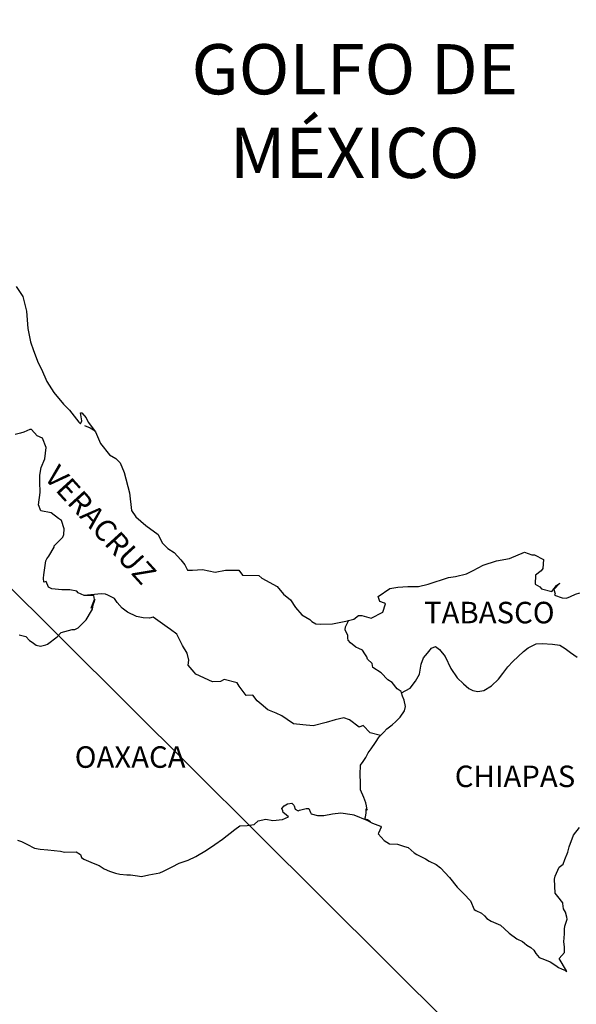
# Model space of a CAD drawing. Units: inches. Extents: x 361276 to 363676, y 3247852 to 3249652.
# Drawn here: x 363461 to 363523, y 3249288 to 3249398 of the extents above; entities that cross this region are included whole.
import ezdxf

# ---------------------------------------------------------------- set-up
doc = ezdxf.new("R2010")
doc.units = ezdxf.units.IN
doc.header["$MEASUREMENT"] = 0
doc.layers.add('Lomo', color=7, linetype='Continuous')
doc.styles.add('ROMANS', font='ROMANS', dxfattribs={"height": 0.2})

msp = doc.modelspace()

# ---------------------------------------------------------------- linework, layer by layer
at = {"layer": 'Lomo'}
msp.add_line((363320.5, 3249472.62, 1.16), (363510.16, 3249284.12), dxfattribs=at)
at = {"layer": 'Lomo', "color": 5, "linetype": 'Continuous'}
for p, q in [((363468.03, 3249352.34, 1.16), (363468.67, 3249352.09, 1.16)), ((363468.67, 3249352.09, 1.16), (363469.21, 3249351.74, 1.16)), ((363490.04, 3249309.6, 1.16), (363490.28, 3249309.9, 1.16)), ((363490.28, 3249309.9, 1.16), (363490.67, 3249310.15, 1.16)), ((363490.67, 3249310.15, 1.16), (363491.16, 3249310.19, 1.16)), ((363490.67, 3249310.15, 1.16), (363490.67, 3249310.15, 1.16)), ((363491.16, 3249310.19, 1.16), (363491.36, 3249310, 1.16)), ((363491.16, 3249310.19, 1.16), (363491.16, 3249310.19, 1.16)), ((363491.36, 3249310, 1.16), (363491.41, 3249309.9, 1.16)), ((363491.41, 3249309.9, 1.16), (363491.51, 3249309.55, 1.16)), ((363490.14, 3249309.35, 1.16), (363490.04, 3249309.6, 1.16)), ((363490.09, 3249308.37, 1.16), (363490.77, 3249308.67, 1.16)), ((363490.19, 3249309.16, 1.16), (363490.14, 3249309.35, 1.16)), ((363490.33, 3249309.06, 1.16), (363490.19, 3249309.16, 1.16)), ((363490.77, 3249308.67, 1.16), (363490.33, 3249309.06, 1.16)), ((363491.51, 3249309.55, 1.16), (363491.85, 3249309.36, 1.16)), ((363491.85, 3249309.36, 1.16), (363492, 3249309.41, 1.16)), ((363492, 3249309.41, 1.16), (363492.29, 3249309.51, 1.16)), ((363492.29, 3249309.51, 1.16), (363492.74, 3249309.6, 1.16)), ((363492.74, 3249309.6, 1.16), (363493.03, 3249309.6, 1.16)), ((363493.03, 3249309.6, 1.16), (363493.23, 3249309.16, 1.16)), ((363493.23, 3249309.16, 1.16), (363493.32, 3249309.01, 1.16)), ((363493.32, 3249309.01, 1.16), (363494.01, 3249308.82, 1.16)), ((363494.01, 3249308.82, 1.16), (363494.7, 3249308.82, 1.16)), ((363494.7, 3249308.82, 1.16), (363495.67, 3249309.02, 1.16)), ((363495.67, 3249309.02, 1.16), (363496.61, 3249309.12, 1.16)), ((363496.61, 3249309.12, 1.16), (363497.88, 3249308.96, 1.16)), ((363497.88, 3249308.96, 1.16), (363498.07, 3249308.92, 1.16)), ((363498.07, 3249308.92, 1.16), (363499.53, 3249308.32, 1.16)), ((363484.8, 3249307.28, 1.16), (363485.34, 3249307.67, 1.16)), ((363485.34, 3249307.67, 1.16), (363486.17, 3249307.72, 1.16)), ((363486.17, 3249307.72, 1.16), (363486.96, 3249307.82, 1.16)), ((363486.96, 3249307.82, 1.16), (363487.39, 3249308.22, 1.16)), ((363487.39, 3249308.22, 1.16), (363488.23, 3249308.41, 1.16)), ((363488.23, 3249308.41, 1.16), (363489.01, 3249308.27, 1.16)), ((363489.01, 3249308.27, 1.16), (363490.09, 3249308.37, 1.16)), ((363499.53, 3249308.32, 1.16), (363500.14, 3249307.98, 1.16)), ((363500.14, 3249307.98, 1.16), (363501.02, 3249307.64, 1.16)), ((363501.12, 3249307.54, 1.16), (363500.82, 3249306.85, 1.16)), ((363501.02, 3249307.64, 1.16), (363501.12, 3249307.54, 1.16)), ((363483.43, 3249306.19, 1.16), (363484.8, 3249307.28, 1.16)), ((363500.82, 3249306.85, 1.16), (363500.77, 3249306.8, 1.16)), ((363500.77, 3249306.8, 1.16), (363501.46, 3249306.06, 1.16)), ((363460.55, 3249306.07, 1.16), (363460.99, 3249305.92, 1.16)), ((363460.99, 3249305.92, 1.16), (363461.58, 3249305.62, 1.16)), ((363461.58, 3249305.62, 1.16), (363462.46, 3249305.18, 1.16)), ((363481.62, 3249304.95, 1.16), (363482.55, 3249305.6, 1.16)), ((363482.55, 3249305.6, 1.16), (363483.43, 3249306.19, 1.16)), ((363501.46, 3249306.06, 1.16), (363502.05, 3249305.66, 1.16)), ((363502.05, 3249305.66, 1.16), (363502.93, 3249305.62, 1.16)), ((363502.93, 3249305.62, 1.16), (363503.72, 3249305.37, 1.16)), ((363503.72, 3249305.37, 1.16), (363504.11, 3249305.27, 1.16)), ((363504.11, 3249305.27, 1.16), (363504.8, 3249304.68, 1.16)), ((363462.46, 3249305.18, 1.16), (363463.09, 3249305.09, 1.16)), ((363463.09, 3249305.09, 1.16), (363463.93, 3249304.99, 1.16)), ((363463.93, 3249304.99, 1.16), (363465.35, 3249304.84, 1.16)), ((363465.35, 3249304.84, 1.16), (363465.79, 3249304.74, 1.16)), ((363465.79, 3249304.74, 1.16), (363467.11, 3249304.79, 1.16)), ((363467.11, 3249304.79, 1.16), (363467.56, 3249304.49, 1.16)), ((363467.56, 3249304.49, 1.16), (363467.7, 3249304.15, 1.16)), ((363479.57, 3249303.86, 1.16), (363480.45, 3249304.26, 1.16)), ((363480.45, 3249304.26, 1.16), (363481.62, 3249304.95, 1.16)), ((363504.8, 3249304.68, 1.16), (363505.09, 3249304.49, 1.16)), ((363505.09, 3249304.49, 1.16), (363505.24, 3249304.39, 1.16)), ((363505.24, 3249304.39, 1.16), (363505.77, 3249304.14, 1.16)), ((363467.7, 3249304.15, 1.16), (363467.95, 3249303.95, 1.16)), ((363467.95, 3249303.95, 1.16), (363468.98, 3249303.51, 1.16)), ((363468.98, 3249303.51, 1.16), (363469.67, 3249303.26, 1.16)), ((363469.67, 3249303.26, 1.16), (363470.2, 3249302.87, 1.16)), ((363476.82, 3249302.63, 1.16), (363477.8, 3249303.12, 1.16)), ((363477.8, 3249303.12, 1.16), (363478.58, 3249303.52, 1.16)), ((363478.58, 3249303.52, 1.16), (363479.57, 3249303.86, 1.16)), ((363505.77, 3249304.14, 1.16), (363506.07, 3249303.99, 1.16)), ((363506.07, 3249303.99, 1.16), (363506.47, 3249303.74, 1.16)), ((363506.47, 3249303.74, 1.16), (363507.25, 3249303.35, 1.16)), ((363507.25, 3249303.35, 1.16), (363507.74, 3249303, 1.16)), ((363470.2, 3249302.87, 1.16), (363470.8, 3249302.63, 1.16)), ((363470.8, 3249302.63, 1.16), (363471.48, 3249302.38, 1.16)), ((363471.48, 3249302.38, 1.16), (363471.97, 3249302.28, 1.16)), ((363471.97, 3249302.28, 1.16), (363472.76, 3249302.23, 1.16)), ((363472.76, 3249302.23, 1.16), (363473.15, 3249302.23, 1.16)), ((363473.15, 3249302.23, 1.16), (363473.93, 3249302.09, 1.16)), ((363473.93, 3249302.09, 1.16), (363474.37, 3249302.04, 1.16)), ((363474.37, 3249302.04, 1.16), (363475.2, 3249302.23, 1.16)), ((363475.2, 3249302.23, 1.16), (363476.43, 3249302.43, 1.16)), ((363476.43, 3249302.43, 1.16), (363476.82, 3249302.63, 1.16)), ((363507.74, 3249303, 1.16), (363508.72, 3249301.92, 1.16)), ((363508.72, 3249301.92, 1.16), (363509.6, 3249300.84, 1.16)), ((363509.6, 3249300.84, 1.16), (363510.34, 3249300.1, 1.16)), ((363510.34, 3249300.1, 1.16), (363511.08, 3249299.31, 1.16)), ((363511.08, 3249299.31, 1.16), (363511.47, 3249298.33, 1.16)), ((363511.47, 3249298.33, 1.16), (363511.66, 3249298.22, 1.16)), ((363511.66, 3249298.22, 1.16), (363512.31, 3249297.93, 1.16)), ((363512.31, 3249297.93, 1.16), (363512.65, 3249297.63, 1.16)), ((363512.65, 3249297.63, 1.16), (363512.89, 3249297.34, 1.16)), ((363512.89, 3249297.34, 1.16), (363513.38, 3249297.04, 1.16)), ((363513.38, 3249297.04, 1.16), (363514.41, 3249296.6, 1.16)), ((363514.41, 3249296.6, 1.16), (363514.85, 3249296.2, 1.16)), ((363514.85, 3249296.2, 1.16), (363515.39, 3249295.71, 1.16)), ((363515.39, 3249295.71, 1.16), (363516.23, 3249295.07, 1.16)), ((363516.23, 3249295.07, 1.16), (363516.86, 3249294.78, 1.16)), ((363516.86, 3249294.78, 1.16), (363517.11, 3249294.58, 1.16)), ((363517.11, 3249294.58, 1.16), (363517.35, 3249294.38, 1.16)), ((363517.35, 3249294.38, 1.16), (363517.8, 3249294.09, 1.16)), ((363517.8, 3249294.09, 1.16), (363518.14, 3249293.79, 1.16)), ((363518.14, 3249293.79, 1.16), (363518.38, 3249293.44, 1.16)), ((363518.38, 3249293.44, 1.16), (363518.73, 3249293, 1.16)), ((363518.73, 3249293, 1.16), (363519.31, 3249292.75, 1.16)), ((363519.31, 3249292.75, 1.16), (363519.95, 3249292.51, 1.16)), ((363519.95, 3249292.51, 1.16), (363520.49, 3249292.16, 1.16)), ((363520.49, 3249292.16, 1.16), (363520.74, 3249291.97, 1.16)), ((363520.74, 3249291.97, 1.16), (363520.89, 3249291.87, 1.16)), ((363520.89, 3249291.87, 1.16), (363521.23, 3249291.72, 1.16)), ((363521.23, 3249291.72, 1.16), (363521.67, 3249291.53, 1.16)), ((363521.67, 3249291.53, 1.16), (363521.83, 3249291.41, 1.16))]:
    msp.add_line(p, q, dxfattribs=at)
at = {"layer": 'Lomo', "color": 5, "linetype": 'Continuous', "elevation": 1.16}
msp.add_lwpolyline([(363460.41, 3249367.85), (363461.15, 3249366.72), (363461.54, 3249365.09), (363461.69, 3249363.17), (363461.99, 3249361.68), (363462.33, 3249360.7), (363462.87, 3249359.32), (363463.22, 3249358.62), (363463.81, 3249357.25), (363464.59, 3249356.01), (363465.67, 3249354.73), (363466.35, 3249354.04), (363467.39, 3249352.71), (363467.58, 3249352.51), (363467.72, 3249352.86), (363467.58, 3249353.75), (363467.72, 3249353.75), (363468.22, 3249353.2), (363468.42, 3249352.71), (363469.25, 3249351.62), (363469.79, 3249350.35), (363470.82, 3249349.06), (363471.51, 3249348.67), (363471.51, 3249348.67), (363472, 3249348.17), (363472.44, 3249347.09), (363473.03, 3249344.82), (363473.28, 3249342.85), (363473.73, 3249342.15), (363474.31, 3249341.66), (363474.85, 3249341.17), (363476.23, 3249340.18), (363476.67, 3249339.24), (363477.31, 3249338.61), (363478.04, 3249338.16), (363478.78, 3249337.37), (363479.22, 3249336.78), (363479.51, 3249336.19), (363480.05, 3249336.19), (363481.18, 3249336.29), (363482.6, 3249335.99), (363483.73, 3249336.19), (363485.24, 3249336.19), (363485.64, 3249335.65), (363487.45, 3249335.61), (363487.8, 3249335.31), (363489.51, 3249334.37), (363490.2, 3249333.53), (363490.98, 3249332.89), (363491.57, 3249332.05), (363492.26, 3249331.22), (363493.15, 3249330.68), (363493.39, 3249330.47), (363493.83, 3249330.23), (363494.32, 3249330.19), (363495.69, 3249330.23), (363497.16, 3249330.53), (363498.05, 3249330.73), (363498.58, 3249331.13), (363498.97, 3249331.13), (363500, 3249330.83), (363501.28, 3249331.52), (363501.61, 3249332.46), (363501.47, 3249332.51), (363500.98, 3249332.71), (363500.78, 3249333.25), (363502.06, 3249334.14), (363502.98, 3249334.29), (363504.07, 3249334.39), (363505.29, 3249334.39), (363506.36, 3249334.63), (363508.62, 3249335.38), (363509.4, 3249335.48), (363510.63, 3249335.78), (363511.36, 3249336.17), (363512.49, 3249336.76), (363513.96, 3249337.26), (363515.42, 3249337.51), (363517.09, 3249338.2), (363517.92, 3249337.91), (363518.22, 3249337.91), (363519.2, 3249337.41), (363519.15, 3249336.37), (363518.96, 3249336.13), (363518.32, 3249335.64), (363518.27, 3249334.65), (363518.82, 3249334.35), (363519.01, 3249334.11), (363520.13, 3249333.81), (363520.67, 3249334.51), (363521.02, 3249334.75), (363520.38, 3249334.06), (363520.53, 3249333.57), (363520.43, 3249333.42), (363521.31, 3249333.12), (363521.8, 3249333.07), (363522.24, 3249333.27), (363522.78, 3249333.52), (363523.27, 3249333.67)], dxfattribs=at)
at = {"layer": 'Lomo', "color": 7, "linetype": 'Continuous', "elevation": 1.16}
for points in [[(363460.75, 3249329), (363461.49, 3249328.81), (363461.88, 3249328.36), (363462.17, 3249328.16), (363462.62, 3249327.82), (363463.11, 3249327.72), (363463.69, 3249327.87), (363463.89, 3249327.96), (363464.97, 3249328.75), (363465.41, 3249329.24), (363466.64, 3249329.59), (363466.94, 3249329.59), (363467.33, 3249329.78), (363467.77, 3249330.23), (363468.22, 3249330.67), (363468.8, 3249331.66), (363468.9, 3249331.85), (363468.99, 3249332.34), (363469.14, 3249332.74), (363469.19, 3249332.93), (363468.75, 3249331.95), (363468.9, 3249332.39), (363469.14, 3249332.93), (363469.05, 3249333.38), (363467.97, 3249333.38), (363467.33, 3249333.68), (363467.18, 3249333.87), (363466.39, 3249334.02), (363465.51, 3249334.02), (363464.38, 3249334.13), (363463.99, 3249334.32), (363463.74, 3249334.92), (363463.5, 3249334.87), (363463.44, 3249335.31), (363463.5, 3249335.7), (363463.69, 3249337.23), (363463.83, 3249337.48), (363464.04, 3249337.77), (363464.62, 3249338.76), (363464.62, 3249338.91), (363465.16, 3249339.45), (363465.6, 3249339.89), (363465.7, 3249340.18), (363465.75, 3249340.83), (363465.45, 3249341.76), (363465.11, 3249341.97), (363464.32, 3249342.6), (363463.15, 3249342.81), (363462.9, 3249343.49), (363463.09, 3249344.88), (363463.05, 3249346.06), (363463.05, 3249346.8), (363463.19, 3249347.64), (363463.59, 3249348.62), (363463.73, 3249349.9), (363463.34, 3249350.94), (363462.75, 3249351.19), (363462.11, 3249351.88), (363461.91, 3249351.88), (363461.27, 3249351.58), (363460.88, 3249351.48), (363460.29, 3249351.33)], [(363501.03, 3249317.75), (363499.9, 3249318.05), (363499.11, 3249318.89), (363498.67, 3249318.69), (363497.59, 3249319.49), (363496.95, 3249319.73), (363495.97, 3249319.49), (363494.99, 3249319.19), (363493.52, 3249318.85), (363492.39, 3249318.95), (363491.35, 3249319.04), (363490.61, 3249319.54), (363490.03, 3249319.94), (363489.39, 3249320.23), (363488.46, 3249320.63), (363487.72, 3249321.27), (363487.27, 3249321.62), (363486.78, 3249322.26), (363486.04, 3249322.21), (363485.26, 3249323.25), (363485.06, 3249323.64), (363483.59, 3249323.99), (363483.19, 3249323.79), (363482.31, 3249323.75), (363480.45, 3249324.59), (363480.25, 3249324.83), (363479.57, 3249325.62), (363479.66, 3249326.17), (363479.46, 3249326.95), (363478.97, 3249327.79), (363478.33, 3249329.08), (363477.6, 3249329.57), (363477.25, 3249329.86), (363475.68, 3249330.95), (363475.28, 3249330.85), (363474.55, 3249330.9), (363473.81, 3249331.05), (363472.83, 3249331.5), (363472.24, 3249331.95), (363471.65, 3249332.58), (363471.35, 3249333.03), (363470.62, 3249333.42), (363470.37, 3249333.53), (363469.88, 3249333.57), (363467.97, 3249333.38)], [(363503.38, 3249322.5), (363503.33, 3249322.68), (363502.89, 3249322.97), (363502.35, 3249323.67), (363501.86, 3249323.96), (363501.12, 3249324.76), (363500.19, 3249325.35), (363500.09, 3249325.79), (363499.6, 3249326.28), (363499.5, 3249326.53), (363499.3, 3249326.87), (363499.01, 3249327.27), (363498.62, 3249327.46), (363498.27, 3249327.61), (363497.68, 3249328.11), (363497.43, 3249328.4), (363497.39, 3249328.6), (363497.39, 3249328.95), (363497.14, 3249329.44), (363497.09, 3249329.54), (363497.14, 3249329.88), (363497.14, 3249329.88), (363497.14, 3249329.88), (363497.49, 3249330.61)], [(363499.93, 3249308.11), (363499.6, 3249308.33), (363499.3, 3249308.44), (363499.37, 3249308.68), (363499.42, 3249309.08), (363499.42, 3249309.57), (363499.56, 3249309.42), (363499.46, 3249309.92), (363499.41, 3249310.26), (363499.17, 3249310.85), (363498.82, 3249311.69), (363498.82, 3249312.48), (363498.77, 3249313.42), (363498.82, 3249314.45), (363499.11, 3249314.84), (363499.41, 3249315.29), (363499.65, 3249315.83), (363500, 3249316.27), (363500.49, 3249316.96), (363500.88, 3249317.61), (363501.42, 3249318.14), (363501.76, 3249318.49), (363502.35, 3249318.94), (363502.75, 3249319.33), (363503.23, 3249319.82), (363503.72, 3249320.51), (363503.82, 3249321), (363503.68, 3249321.69), (363503.48, 3249322.13), (363503.38, 3249322.5), (363504.36, 3249323.02), (363504.95, 3249323.81), (363505.39, 3249324.59), (363505.59, 3249325.73), (363505.83, 3249326.42), (363506.28, 3249326.96), (363506.72, 3249327.5), (363507.16, 3249327.7), (363507.6, 3249327.35), (363508.24, 3249326.56), (363508.88, 3249325.23), (363509.57, 3249324.2), (363510.3, 3249323.51), (363510.89, 3249323.01), (363511.34, 3249322.77), (363511.88, 3249322.67), (363512.57, 3249322.76), (363513.4, 3249323.3), (363514.19, 3249324.04), (363514.68, 3249324.68), (363515.22, 3249325.42), (363515.81, 3249326.01), (363516.98, 3249327.14), (363517.52, 3249327.54), (363518.4, 3249327.98), (363519.05, 3249328.03), (363520.22, 3249327.93), (363521.05, 3249327.83), (363521.65, 3249327.48), (363522.24, 3249327.03), (363522.97, 3249326.49)], [(363521.83, 3249291.41), (363521.77, 3249291.5), (363520.98, 3249292.86), (363521.57, 3249293.54), (363521.57, 3249294.19), (363521.47, 3249294.73), (363521.57, 3249295.62), (363521.57, 3249295.66), (363521.57, 3249296.16), (363521.61, 3249296.5), (363521.85, 3249297.25), (363521.81, 3249297.49), (363521.66, 3249298.04), (363521.46, 3249298.43), (363521.36, 3249299.02), (363521.36, 3249299.07), (363520.83, 3249299.81), (363520.53, 3249300.15), (363520.43, 3249301.73), (363520.52, 3249302.08), (363520.97, 3249303.07), (363521.4, 3249303.41), (363521.6, 3249303.91), (363521.94, 3249304.75), (363522.09, 3249305.34), (363522.58, 3249306.62), (363523.22, 3249307.51)]]:
    msp.add_lwpolyline(points, dxfattribs=at)

# ---------------------------------------------------------------- texts
at = {"layer": 'Lomo', "color": 7, "style": 'ROMANS'}
for s, insert, char_height, width, attachment_point in [('\\fArial|b0|i0|c0|p34;GOLFO DE MÉXICO', (363498.17, 3249394.89, 1.16), 5.6, 46.0533, 2), ('TABASCO', (363505.89, 3249332.67, 3.48), 2.4, 25.138, 1), ('OAXACA', (363466.93, 3249316.55, 3.48), 2.4, 25.138, 1), ('CHIAPAS', (363509.32, 3249314.4, 3.48), 2.4, 25.138, 1)]:
    msp.add_mtext(s, dxfattribs=dict(at, insert=insert, char_height=char_height, width=width, attachment_point=attachment_point))
at = {"layer": 'Lomo', "color": 7, "insert": (363465.19, 3249348.13, 3.48), "char_height": 2.4, "width": 25.138, "attachment_point": 1, "rotation": 312.295, "style": 'ROMANS'}
msp.add_mtext('VERACRUZ', dxfattribs=at)

doc.saveas('drawing.dxf')
